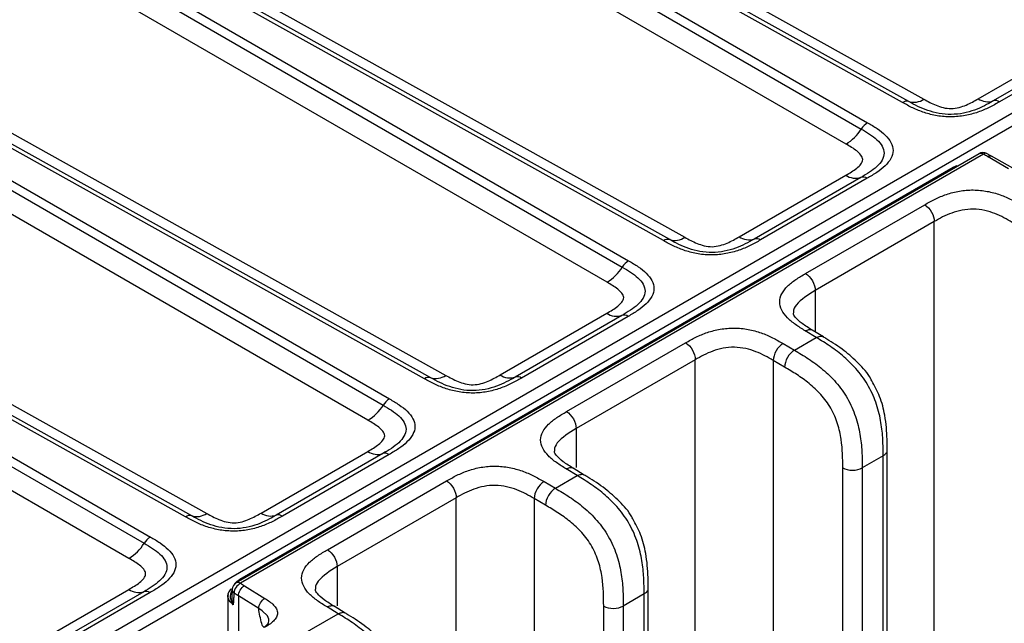
# Model space of a CAD drawing. Units: millimetres. Extents: x 17 to 410, y 7 to 290.
# Drawn here: x 359 to 376, y 97 to 107 of the extents above; entities that cross this region are included whole.
import ezdxf

# ---------------------------------------------------------------- set-up
doc = ezdxf.new("R2010")
doc.units = ezdxf.units.MM

msp = doc.modelspace()

# ---------------------------------------------------------------- linework, layer by layer
at = {"color": 7, "linetype": 'Continuous', "lineweight": 25}
for p, q in [((350.3703, 90.6826), (387.2847, 111.9928)), ((374.5229, 105.9524), (363.7709, 111.9446)), ((374.6361, 105.9705), (363.8842, 111.9627)), ((364.1579, 112.005), (374.908, 106.0139)), ((387.3917, 111.8086), (350.4773, 90.4983)), ((363.211, 111.574), (373.7769, 105.4745)), ((363.3255, 111.6875), (373.8914, 105.5879)), ((373.502, 105.2022), (362.9379, 111.3007)), ((370.2036, 103.459), (359.4517, 109.4512)), ((370.3169, 103.4771), (359.565, 109.4692)), ((359.8387, 109.5116), (370.5888, 103.5205)), ((358.8917, 109.0806), (369.4576, 102.981)), ((359.0063, 109.194), (369.5722, 103.0945)), ((369.1827, 102.7088), (358.6187, 108.8073)), ((375.8897, 106.0213), (377.817, 107.1339)), ((365.8844, 100.9656), (355.1324, 106.9577)), ((365.9977, 100.9836), (355.2457, 106.9758)), ((355.5195, 107.0181), (366.2695, 101.027)), ((378.0895, 107.0946), (376.1622, 105.982)), ((378.203, 107.0782), (376.2758, 105.9657)), ((354.5725, 106.5871), (365.1384, 100.4876)), ((354.687, 106.7006), (365.2529, 100.601)), ((364.8635, 100.2154), (354.2994, 106.3138)), ((375.9058, 105.0285), (362.4845, 97.2806)), ((375.9826, 105.02), (362.5613, 97.272)), ((376.1328, 104.9863), (376.0421, 105.0309)), ((376.0436, 105.0346), (376.047, 105.0332)), ((376.4397, 104.7584), (376.0596, 104.9778)), ((376.5129, 104.7669), (376.1328, 104.9863)), ((362.5511, 97.3456), (375.4381, 104.7851)), ((371.5705, 103.5279), (373.4977, 104.6404)), ((361.5651, 98.4721), (350.8132, 104.4643)), ((361.6784, 98.4902), (350.9265, 104.4823)), ((351.2002, 104.5247), (361.9503, 98.5336)), ((373.7702, 104.6011), (371.843, 103.4886)), ((373.8838, 104.5848), (371.9565, 103.4722)), ((350.2532, 104.0937), (360.8191, 97.9941)), ((350.3678, 104.2071), (360.9337, 98.1076)), ((372.7714, 102.8654), (374.9232, 104.1076)), ((360.5443, 97.7219), (349.9802, 103.8204)), ((375.0969, 103.8032), (372.945, 102.561)), ((375.0969, 55.2358), (375.0969, 103.8032)), ((372.945, 102.561), (372.945, 101.8098)), ((367.2512, 101.0344), (369.1785, 102.147)), ((369.451, 102.1077), (367.5237, 100.9951)), ((369.5645, 102.0913), (367.6373, 100.9788)), ((372.9649, 101.7094), (372.7637, 101.8317)), ((373.092, 101.7204), (372.8904, 101.843)), ((368.4521, 100.3719), (370.604, 101.6142)), ((372.364, 101.6009), (372.5687, 101.4807)), ((372.5687, 101.4807), (372.9649, 101.7094)), ((370.7776, 101.3098), (368.6258, 100.0676)), ((370.7776, 52.7424), (370.7776, 101.3098)), ((372.1857, 101.2957), (372.1857, 52.7548)), ((372.3904, 101.1754), (372.1857, 101.2957)), ((368.6258, 100.0676), (368.6258, 99.3608)), ((362.932, 98.541), (364.8592, 99.6535)), ((374.2449, 53.5901), (374.2449, 99.6755)), ((365.1317, 99.6143), (363.2045, 98.5017)), ((365.2453, 99.5979), (363.318, 98.4853)), ((374.1717, 99.5735), (373.7937, 99.3553)), ((374.1717, 53.488), (374.1717, 99.5735)), ((368.6457, 99.2159), (368.4444, 99.3382)), ((368.7727, 99.2269), (368.5712, 99.3495)), ((373.4417, 53.2689), (373.4417, 99.3544)), ((373.7937, 99.3553), (373.7937, 53.2698)), ((364.1329, 97.8785), (366.2847, 99.1207)), ((368.0447, 99.1075), (368.2495, 98.9872)), ((368.2495, 98.9872), (368.6457, 99.2159)), ((366.4584, 98.8163), (364.3066, 97.5741)), ((366.4584, 50.2489), (366.4584, 98.8163)), ((367.8664, 98.8022), (367.8664, 50.2613)), ((368.0712, 98.682), (367.8664, 98.8022)), ((364.3066, 97.5741), (364.3066, 96.8674)), ((358.6128, 96.0475), (360.54, 97.1601)), ((362.4104, 97.1599), (362.4033, 97.0375)), ((362.6318, 97.2261), (362.9989, 96.9991)), ((369.9256, 51.0966), (369.9256, 97.1821)), ((360.8125, 97.1208), (358.8853, 96.0082)), ((360.926, 97.1044), (358.9988, 95.9919)), ((362.3315, 97.0373), (362.3315, 96.1453)), ((362.8891, 96.8176), (362.522, 97.0446)), ((362.522, 97.0446), (362.522, 96.2553)), ((369.8524, 97.0801), (369.4744, 96.8619)), ((369.8524, 50.9946), (369.8524, 97.0801)), ((364.3264, 96.7225), (364.1252, 96.8448)), ((364.4535, 96.7335), (364.2519, 96.8561)), ((369.1224, 50.7755), (369.1224, 96.861)), ((369.4744, 96.8619), (369.4744, 50.7764)), ((363.6, 96.3031), (364.3264, 96.7225))]:
    msp.add_line(p, q, dxfattribs=at)
at = {"color": 7, "linetype": 'Continuous', "lineweight": 25, "flags": 128}
msp.add_lwpolyline([(363.0739, 96.6141), (363.075, 96.6225), (363.0492, 96.6832), (362.954, 96.7748), (362.8891, 96.8176), (362.8891, 96.8176), (362.8891, 96.8176)], dxfattribs=at)
at = {"color": 7, "linetype": 'Continuous', "lineweight": 25}
for centre, radius, start, end in [((374.5982, 105.8445), 0.1317, 73.24529, 124.89406), ((374.7272, 106.2731), 0.316, 253.24529, 304.89406), ((376.0666, 106.2832), 0.316, 235.97284, 287.6185), ((376.2021, 105.8565), 0.1317, 55.97284, 107.6185), ((374.0708, 105.2923), 0.3458, 121.24302, 148.20095), ((373.0715, 105.9118), 0.8299, 301.24302, 328.20095), ((375.9808, 104.8986), 0.15, 63.78852, 119.99731), ((375.9373, 104.962), 0.0736, 51.99173, 115.36449), ((376.0267, 104.9706), 0.0662, 75.21496, 131.79933), ((373.6746, 104.9024), 0.316, 235.97284, 287.6185), ((373.8101, 104.4756), 0.1317, 55.97284, 107.6185), ((370.2789, 103.351), 0.1317, 73.24529, 124.89406), ((370.408, 103.7797), 0.316, 253.24529, 304.89406), ((371.7473, 103.7898), 0.316, 235.97284, 287.6185), ((371.8828, 103.3631), 0.1317, 55.97284, 107.6185), ((369.7515, 102.7988), 0.3458, 121.24302, 148.20095), ((368.7523, 103.4183), 0.8299, 301.24302, 328.20095), ((369.3553, 102.4089), 0.316, 235.97284, 287.6185), ((369.4908, 101.9822), 0.1317, 55.97284, 107.6185), ((365.9597, 100.8576), 0.1317, 73.24529, 124.89406), ((366.0887, 101.2862), 0.316, 253.24529, 304.89406), ((367.4281, 101.2963), 0.316, 235.97284, 287.6185), ((367.5636, 100.8696), 0.1317, 55.97284, 107.6185), ((365.4323, 100.3054), 0.3458, 121.24302, 148.20095), ((364.4331, 100.9249), 0.8299, 301.24302, 328.20095), ((365.0361, 99.9155), 0.316, 235.97284, 287.6185), ((365.1716, 99.4888), 0.1317, 55.97284, 107.6185), ((361.6405, 98.3641), 0.1317, 73.24529, 124.89406), ((361.7695, 98.7928), 0.316, 253.24529, 304.89406), ((363.1088, 98.8029), 0.316, 235.97284, 287.6185), ((363.2444, 98.3762), 0.1317, 55.97284, 107.6185), ((361.113, 97.8119), 0.3458, 121.24302, 148.20095), ((360.1138, 98.4314), 0.8299, 301.24302, 328.20095), ((360.7168, 97.422), 0.316, 235.97284, 287.6185), ((362.5595, 97.1507), 0.15, 119.99731, 176.6087), ((362.4876, 97.1599), 0.0778, 180.26201, 235.55653), ((362.6587, 97.0795), 0.2157, 116.82349, 175.69599), ((362.516, 97.2141), 0.0736, 51.99173, 115.36449), ((360.8523, 96.9953), 0.1317, 55.97284, 107.6185)]:
    msp.add_arc(centre, radius, start, end, dxfattribs=at)
for points, knots in [([(376.2758, 105.9657), (376.2155, 105.9309), (376.1547, 105.8963), (376.0255, 105.8329), (375.9575, 105.8039), (375.8114, 105.7537), (375.7331, 105.7325), (375.5707, 105.7032), (375.485, 105.6948), (375.3164, 105.6936), (375.2312, 105.7007), (375.0682, 105.7277), (374.991, 105.7473), (374.843, 105.7956), (374.7743, 105.8238), (374.6445, 105.8852), (374.5835, 105.9187), (374.5229, 105.9524)], [0, 0, 0, 0, 0.125, 0.125, 0.25, 0.25, 0.375, 0.375, 0.5, 0.5, 0.625, 0.625, 0.75, 0.75, 0.875, 0.875, 1, 1, 1, 1]), ([(376.1622, 105.982), (376.0572, 105.9214), (375.9499, 105.8623), (375.7601, 105.7939), (375.6924, 105.7744), (375.5511, 105.7469), (375.4761, 105.7388), (375.3282, 105.7375), (375.253, 105.7443), (375.111, 105.7696), (375.0427, 105.788), (374.9156, 105.8315), (374.8563, 105.8566), (374.7431, 105.9112), (374.6894, 105.9408), (374.6361, 105.9705)], [0, 0, 0, 0, 0.25, 0.25, 0.375, 0.375, 0.5, 0.5, 0.625, 0.625, 0.75, 0.75, 0.875, 0.875, 1, 1, 1, 1]), ([(374.908, 106.0139), (374.9784, 105.9747), (375.0489, 105.9355), (375.1695, 105.887), (375.2126, 105.8724), (375.3034, 105.8505), (375.3526, 105.8431), (375.4516, 105.8442), (375.5004, 105.8526), (375.5913, 105.8765), (375.6331, 105.8917), (375.7512, 105.9415), (375.8205, 105.9814), (375.8897, 106.0213)], [0, 0, 0, 0, 0.25, 0.25, 0.375, 0.375, 0.5, 0.5, 0.625, 0.625, 0.75, 0.75, 1, 1, 1, 1]), ([(373.8914, 105.5879), (373.9511, 105.5534), (374.0105, 105.5186), (374.119, 105.4447), (374.1686, 105.4058), (374.2537, 105.3222), (374.2892, 105.2774), (374.3377, 105.1845), (374.3508, 105.1354), (374.35, 105.0389), (374.3361, 104.9902), (374.286, 104.8969), (374.2505, 104.8527), (374.1634, 104.768), (374.113, 104.7287), (374.0034, 104.6544), (373.9438, 104.6195), (373.8838, 104.5848)], [0, 0, 0, 0, 0.125, 0.125, 0.25, 0.25, 0.375, 0.375, 0.5, 0.5, 0.625, 0.625, 0.75, 0.75, 0.875, 0.875, 1, 1, 1, 1]), ([(373.7769, 105.4745), (373.881, 105.4144), (373.9824, 105.353), (374.0986, 105.2444), (374.1314, 105.2056), (374.1771, 105.1248), (374.1899, 105.0819), (374.1895, 104.9972), (374.1763, 104.9542), (374.1297, 104.8729), (374.0963, 104.8338), (374.0181, 104.7611), (373.9732, 104.7271), (373.8757, 104.6624), (373.823, 104.6316), (373.7702, 104.6011)], [0, 0, 0, 0, 0.25, 0.25, 0.375, 0.375, 0.5, 0.5, 0.625, 0.625, 0.75, 0.75, 0.875, 0.875, 1, 1, 1, 1]), ([(373.4977, 104.6404), (373.5675, 104.6807), (373.6372, 104.7211), (373.724, 104.7901), (373.7503, 104.8147), (373.7902, 104.8667), (373.8041, 104.8949), (373.8038, 104.9516), (373.7899, 104.9795), (373.7498, 105.0315), (373.7241, 105.0554), (373.6391, 105.123), (373.5706, 105.1626), (373.502, 105.2022)], [0, 0, 0, 0, 0.25, 0.25, 0.375, 0.375, 0.5, 0.5, 0.625, 0.625, 0.75, 0.75, 1, 1, 1, 1]), ([(375.4381, 104.7851), (375.4563, 104.7942), (375.487, 104.8096), (375.5181, 104.8152), (375.5272, 104.81), (375.5273, 104.81)], [0, 0, 0, 0, 0.5906468, 0.9959737, 1, 1, 1, 1]), ([(374.9232, 104.1076), (374.9836, 104.1425), (375.0444, 104.177), (375.1744, 104.2406), (375.2439, 104.2698), (375.3902, 104.319), (375.4672, 104.3392), (375.6316, 104.3672), (375.7154, 104.3743), (375.8861, 104.3731), (375.9715, 104.3645), (376.1345, 104.3344), (376.2135, 104.3127), (376.3604, 104.2613), (376.4293, 104.2314), (376.5608, 104.1657), (376.6222, 104.1302), (376.6832, 104.0944)], [0, 0, 0, 0, 0.125, 0.125, 0.25, 0.25, 0.375, 0.375, 0.5, 0.5, 0.625, 0.625, 0.75, 0.75, 0.875, 0.875, 1, 1, 1, 1]), ([(374.9232, 104.1076), (374.969, 104.0803), (375.0141, 104.0318), (375.0783, 103.9194), (375.0969, 103.8561), (375.0969, 103.8032)], [0, 0, 0, 0, 0.5, 0.5, 1, 1, 1, 1]), ([(376.5049, 103.7891), (376.4072, 103.8465), (376.308, 103.903), (376.1354, 103.9692), (376.0731, 103.9888), (375.9418, 104.0172), (375.8728, 104.0259), (375.7337, 104.0281), (375.6651, 104.0216), (375.5332, 103.9969), (375.4717, 103.9793), (375.3547, 103.9371), (375.2994, 103.9124), (375.1952, 103.8598), (375.146, 103.8316), (375.0969, 103.8032)], [0, 0, 0, 0, 0.25, 0.25, 0.375, 0.375, 0.5, 0.5, 0.625, 0.625, 0.75, 0.75, 0.875, 0.875, 1, 1, 1, 1]), ([(371.9565, 103.4722), (371.8963, 103.4374), (371.8354, 103.4028), (371.7063, 103.3394), (371.6383, 103.3104), (371.4922, 103.2602), (371.4138, 103.2391), (371.2515, 103.2097), (371.1657, 103.2014), (370.9972, 103.2002), (370.912, 103.2072), (370.749, 103.2343), (370.6717, 103.2538), (370.5237, 103.3022), (370.4551, 103.3304), (370.3252, 103.3918), (370.2642, 103.4252), (370.2036, 103.459)], [0, 0, 0, 0, 0.125, 0.125, 0.25, 0.25, 0.375, 0.375, 0.5, 0.5, 0.625, 0.625, 0.75, 0.75, 0.875, 0.875, 1, 1, 1, 1]), ([(371.843, 103.4886), (371.7379, 103.4279), (371.6306, 103.3688), (371.4408, 103.3004), (371.3731, 103.281), (371.2319, 103.2534), (371.1569, 103.2454), (371.0089, 103.2441), (370.9338, 103.2509), (370.7918, 103.2761), (370.7235, 103.2946), (370.5963, 103.338), (370.537, 103.3632), (370.4238, 103.4178), (370.3702, 103.4474), (370.3169, 103.4771)], [0, 0, 0, 0, 0.25, 0.25, 0.375, 0.375, 0.5, 0.5, 0.625, 0.625, 0.75, 0.75, 0.875, 0.875, 1, 1, 1, 1]), ([(370.5888, 103.5205), (370.6592, 103.4812), (370.7297, 103.4421), (370.8503, 103.3936), (370.8933, 103.379), (370.9841, 103.3571), (371.0333, 103.3496), (371.1324, 103.3508), (371.1812, 103.3592), (371.2721, 103.3831), (371.3139, 103.3982), (371.4319, 103.448), (371.5013, 103.4879), (371.5705, 103.5279)], [0, 0, 0, 0, 0.25, 0.25, 0.375, 0.375, 0.5, 0.5, 0.625, 0.625, 0.75, 0.75, 1, 1, 1, 1]), ([(369.5722, 103.0945), (369.6319, 103.06), (369.6913, 103.0252), (369.7998, 102.9513), (369.8493, 102.9124), (369.9345, 102.8288), (369.97, 102.7839), (370.0185, 102.691), (370.0316, 102.6419), (370.0307, 102.5455), (370.0169, 102.4967), (369.9668, 102.4034), (369.9312, 102.3592), (369.8441, 102.2745), (369.7937, 102.2352), (369.6842, 102.1609), (369.6246, 102.126), (369.5645, 102.0913)], [0, 0, 0, 0, 0.125, 0.125, 0.25, 0.25, 0.375, 0.375, 0.5, 0.5, 0.625, 0.625, 0.75, 0.75, 0.875, 0.875, 1, 1, 1, 1]), ([(369.4576, 102.981), (369.5618, 102.9209), (369.6632, 102.8595), (369.7794, 102.7509), (369.8122, 102.7122), (369.8578, 102.6313), (369.8706, 102.5884), (369.8702, 102.5038), (369.857, 102.4607), (369.8105, 102.3795), (369.7771, 102.3404), (369.6989, 102.2676), (369.6539, 102.2337), (369.5565, 102.1689), (369.5038, 102.1382), (369.451, 102.1077)], [0, 0, 0, 0, 0.25, 0.25, 0.375, 0.375, 0.5, 0.5, 0.625, 0.625, 0.75, 0.75, 0.875, 0.875, 1, 1, 1, 1]), ([(372.7637, 101.8317), (372.7038, 101.8681), (372.6444, 101.9047), (372.5352, 101.9827), (372.4848, 102.0243), (372.3998, 102.1115), (372.3649, 102.1572), (372.3158, 102.2546), (372.3029, 102.3039), (372.3035, 102.4042), (372.3174, 102.4542), (372.3673, 102.5491), (372.4036, 102.595), (372.4898, 102.68), (372.5401, 102.7197), (372.6509, 102.7953), (372.7109, 102.8305), (372.7714, 102.8654)], [0, 0, 0, 0, 0.125, 0.125, 0.25, 0.25, 0.375, 0.375, 0.5, 0.5, 0.625, 0.625, 0.75, 0.75, 0.875, 0.875, 1, 1, 1, 1]), ([(372.7714, 102.8654), (372.8171, 102.838), (372.8623, 102.7896), (372.9264, 102.6771), (372.945, 102.6138), (372.945, 102.561)], [0, 0, 0, 0, 0.5, 0.5, 1, 1, 1, 1]), ([(369.1785, 102.147), (369.2483, 102.1873), (369.3179, 102.2276), (369.4048, 102.2967), (369.4311, 102.3213), (369.4709, 102.3733), (369.4848, 102.4014), (369.4846, 102.4581), (369.4707, 102.486), (369.4306, 102.5381), (369.4048, 102.562), (369.3198, 102.6295), (369.2514, 102.6692), (369.1827, 102.7088)], [0, 0, 0, 0, 0.25, 0.25, 0.375, 0.375, 0.5, 0.5, 0.625, 0.625, 0.75, 0.75, 1, 1, 1, 1]), ([(372.945, 102.561), (372.8164, 102.4808), (372.6375, 102.3693), (372.5421, 102.2096), (372.5538, 102.1595), (372.5553, 102.1529)], [0, 0, 0, 0, 0.689533, 0.9588566, 1, 1, 1, 1]), ([(372.8904, 101.843), (372.8298, 101.8815), (372.7022, 101.9578), (372.5767, 102.0775), (372.5481, 102.1362), (372.552, 102.149), (372.5529, 102.1522)], [0, 0, 0, 0, 0.312412, 0.6174446, 0.904469, 1, 1, 1, 1]), ([(370.604, 101.6142), (370.6644, 101.649), (370.7252, 101.6836), (370.8552, 101.7471), (370.9246, 101.7764), (371.071, 101.8256), (371.1479, 101.8457), (371.3124, 101.8738), (371.3961, 101.8809), (371.5668, 101.8797), (371.6523, 101.8711), (371.8152, 101.841), (371.8943, 101.8193), (372.0411, 101.7679), (372.11, 101.738), (372.2415, 101.6723), (372.303, 101.6368), (372.364, 101.6009)], [0, 0, 0, 0, 0.125, 0.125, 0.25, 0.25, 0.375, 0.375, 0.5, 0.5, 0.625, 0.625, 0.75, 0.75, 0.875, 0.875, 1, 1, 1, 1]), ([(372.7637, 101.8317), (372.7865, 101.8412), (372.8321, 101.8602), (372.8768, 101.8582), (372.8897, 101.843), (372.8901, 101.8425)], [0, 0, 0, 0, 0.4920155, 0.984031, 1, 1, 1, 1]), ([(370.604, 101.6142), (370.6497, 101.5868), (370.6949, 101.5383), (370.759, 101.4259), (370.7776, 101.3626), (370.7776, 101.3098)], [0, 0, 0, 0, 0.5, 0.5, 1, 1, 1, 1]), ([(372.364, 101.6009), (372.3181, 101.574), (372.2722, 101.5254), (372.2062, 101.4124), (372.1865, 101.3486), (372.1857, 101.2957)], [0, 0, 0, 0, 0.5, 0.5, 1, 1, 1, 1]), ([(372.9649, 101.7094), (372.9877, 101.7189), (373.0333, 101.738), (373.0782, 101.7358), (373.0911, 101.7205), (373.092, 101.7204)], [0, 0, 0, 0, 0.4902279, 0.9804558, 1, 1, 1, 1]), ([(374.1717, 99.5735), (374.1717, 99.6709), (374.1714, 99.7684), (374.1608, 99.9677), (374.1508, 100.0694), (374.1243, 100.2269), (374.1135, 100.2803), (374.0871, 100.3891), (374.0714, 100.4447), (374.035, 100.5546), (374.0143, 100.6093), (373.9668, 100.7182), (373.9397, 100.773), (373.8512, 100.9306), (373.7828, 101.0272), (373.6308, 101.2065), (373.5513, 101.285), (373.3874, 101.4273), (373.303, 101.4909), (373.1343, 101.6061), (373.0496, 101.6579), (372.9649, 101.7094)], [0, 0, 0, 0, 0.125, 0.125, 0.25, 0.25, 0.3125, 0.3125, 0.375, 0.375, 0.4375, 0.4375, 0.5, 0.5, 0.625, 0.625, 0.75, 0.75, 0.875, 0.875, 1, 1, 1, 1]), ([(373.9672, 100.9293), (373.9615, 100.941), (373.9031, 101.0607), (373.7253, 101.2516), (373.4562, 101.4928), (373.2364, 101.6327), (373.1123, 101.708), (373.092, 101.7204)], [0, 0, 0, 0, 0.0298983, 0.3063848, 0.5926438, 0.9331449, 1, 1, 1, 1]), ([(372.1857, 101.2957), (372.088, 101.353), (371.9887, 101.4095), (371.8161, 101.4758), (371.7539, 101.4953), (371.6226, 101.5237), (371.5536, 101.5325), (371.4145, 101.5347), (371.3459, 101.5282), (371.214, 101.5034), (371.1525, 101.4858), (371.0354, 101.4436), (370.9802, 101.419), (370.876, 101.3664), (370.8267, 101.3381), (370.7776, 101.3098)], [0, 0, 0, 0, 0.25, 0.25, 0.375, 0.375, 0.5, 0.5, 0.625, 0.625, 0.75, 0.75, 0.875, 0.875, 1, 1, 1, 1]), ([(372.5687, 101.4807), (372.5229, 101.4537), (372.477, 101.4051), (372.4109, 101.2921), (372.3912, 101.2284), (372.3904, 101.1754)], [0, 0, 0, 0, 0.5, 0.5, 1, 1, 1, 1]), ([(372.5687, 101.4807), (372.6545, 101.4303), (372.7402, 101.3796), (372.9107, 101.2667), (372.9962, 101.2042), (373.1621, 101.064), (373.2426, 100.9867), (373.3964, 100.8097), (373.4658, 100.7141), (373.5556, 100.5581), (373.5832, 100.5037), (373.6316, 100.3955), (373.6528, 100.3412), (373.7085, 100.1774), (373.7351, 100.0675), (373.7719, 99.8565), (373.7823, 99.7538), (373.7934, 99.552), (373.7937, 99.4535), (373.7937, 99.3553)], [0, 0, 0, 0, 0.125, 0.125, 0.25, 0.25, 0.375, 0.375, 0.5, 0.5, 0.5625, 0.5625, 0.625, 0.625, 0.75, 0.75, 0.875, 0.875, 1, 1, 1, 1]), ([(373.4417, 99.3544), (373.4417, 99.5227), (373.4402, 99.6916), (373.4058, 99.9165), (373.3974, 99.9621), (373.3765, 100.0551), (373.3638, 100.1029), (373.3339, 100.1979), (373.3166, 100.2453), (373.2764, 100.3394), (373.253, 100.3868), (373.1752, 100.5228), (373.1132, 100.6055), (372.9782, 100.7552), (372.9075, 100.8203), (372.7622, 100.9387), (372.6879, 100.9914), (372.5395, 101.0877), (372.4649, 101.1317), (372.3904, 101.1754)], [0, 0, 0, 0, 0.25, 0.25, 0.3125, 0.3125, 0.375, 0.375, 0.4375, 0.4375, 0.5, 0.5, 0.625, 0.625, 0.75, 0.75, 0.875, 0.875, 1, 1, 1, 1]), ([(367.6373, 100.9788), (367.577, 100.944), (367.5162, 100.9094), (367.387, 100.846), (367.319, 100.817), (367.1729, 100.7668), (367.0946, 100.7457), (366.9323, 100.7163), (366.8465, 100.7079), (366.6779, 100.7067), (366.5927, 100.7138), (366.4297, 100.7408), (366.3525, 100.7604), (366.2045, 100.8087), (366.1358, 100.8369), (366.006, 100.8983), (365.945, 100.9318), (365.8844, 100.9656)], [0, 0, 0, 0, 0.125, 0.125, 0.25, 0.25, 0.375, 0.375, 0.5, 0.5, 0.625, 0.625, 0.75, 0.75, 0.875, 0.875, 1, 1, 1, 1]), ([(367.5237, 100.9951), (367.4187, 100.9345), (367.3114, 100.8754), (367.1216, 100.807), (367.0539, 100.7875), (366.9126, 100.76), (366.8376, 100.7519), (366.6897, 100.7506), (366.6145, 100.7575), (366.4725, 100.7827), (366.4042, 100.8011), (366.2771, 100.8446), (366.2178, 100.8697), (366.1046, 100.9243), (366.0509, 100.9539), (365.9977, 100.9836)], [0, 0, 0, 0, 0.25, 0.25, 0.375, 0.375, 0.5, 0.5, 0.625, 0.625, 0.75, 0.75, 0.875, 0.875, 1, 1, 1, 1]), ([(366.2695, 101.027), (366.3399, 100.9878), (366.4104, 100.9486), (366.531, 100.9002), (366.5741, 100.8855), (366.6649, 100.8636), (366.7141, 100.8562), (366.8131, 100.8573), (366.8619, 100.8658), (366.9528, 100.8896), (366.9946, 100.9048), (367.1127, 100.9546), (367.182, 100.9945), (367.2512, 101.0344)], [0, 0, 0, 0, 0.25, 0.25, 0.375, 0.375, 0.5, 0.5, 0.625, 0.625, 0.75, 0.75, 1, 1, 1, 1]), ([(374.2436, 99.6776), (374.244, 99.742), (374.2451, 99.9406), (374.2183, 100.2643), (374.1296, 100.6338), (374.0184, 100.8361), (373.9672, 100.9293)], [0, 0, 0, 0, 0.1672054, 0.5155134, 0.7769592, 1, 1, 1, 1]), ([(365.2529, 100.601), (365.3126, 100.5665), (365.372, 100.5317), (365.4805, 100.4578), (365.5301, 100.4189), (365.6152, 100.3353), (365.6507, 100.2905), (365.6992, 100.1976), (365.7123, 100.1485), (365.7115, 100.052), (365.6976, 100.0033), (365.6475, 99.91), (365.612, 99.8658), (365.5249, 99.7811), (365.4745, 99.7418), (365.3649, 99.6675), (365.3053, 99.6326), (365.2453, 99.5979)], [0, 0, 0, 0, 0.125, 0.125, 0.25, 0.25, 0.375, 0.375, 0.5, 0.5, 0.625, 0.625, 0.75, 0.75, 0.875, 0.875, 1, 1, 1, 1]), ([(365.1384, 100.4876), (365.2425, 100.4275), (365.3439, 100.3661), (365.4601, 100.2575), (365.4929, 100.2187), (365.5386, 100.1379), (365.5514, 100.095), (365.551, 100.0103), (365.5378, 99.9673), (365.4912, 99.886), (365.4578, 99.8469), (365.3796, 99.7742), (365.3347, 99.7402), (365.2372, 99.6755), (365.1845, 99.6447), (365.1317, 99.6143)], [0, 0, 0, 0, 0.25, 0.25, 0.375, 0.375, 0.5, 0.5, 0.625, 0.625, 0.75, 0.75, 0.875, 0.875, 1, 1, 1, 1]), ([(368.4444, 99.3382), (368.3846, 99.3746), (368.3252, 99.4112), (368.216, 99.4893), (368.1655, 99.5308), (368.0806, 99.618), (368.0456, 99.6638), (367.9965, 99.7611), (367.9837, 99.8105), (367.9843, 99.9107), (367.9982, 99.9607), (368.0481, 100.0557), (368.0843, 100.1016), (368.1706, 100.1865), (368.2209, 100.2263), (368.3316, 100.3018), (368.3916, 100.337), (368.4521, 100.3719)], [0, 0, 0, 0, 0.125, 0.125, 0.25, 0.25, 0.375, 0.375, 0.5, 0.5, 0.625, 0.625, 0.75, 0.75, 0.875, 0.875, 1, 1, 1, 1]), ([(368.4521, 100.3719), (368.4979, 100.3446), (368.543, 100.2961), (368.6072, 100.1837), (368.6258, 100.1204), (368.6258, 100.0676)], [0, 0, 0, 0, 0.5, 0.5, 1, 1, 1, 1]), ([(364.8592, 99.6535), (364.929, 99.6938), (364.9987, 99.7342), (365.0855, 99.8032), (365.1118, 99.8278), (365.1517, 99.8798), (365.1656, 99.908), (365.1653, 99.9647), (365.1514, 99.9926), (365.1113, 100.0446), (365.0856, 100.0685), (365.0006, 100.1361), (364.9321, 100.1757), (364.8635, 100.2154)], [0, 0, 0, 0, 0.25, 0.25, 0.375, 0.375, 0.5, 0.5, 0.625, 0.625, 0.75, 0.75, 1, 1, 1, 1]), ([(368.6258, 100.0676), (368.4972, 99.9874), (368.3183, 99.8758), (368.2229, 99.7161), (368.2346, 99.6661), (368.2361, 99.6595)], [0, 0, 0, 0, 0.689533, 0.9588566, 1, 1, 1, 1]), ([(368.5712, 99.3495), (368.5105, 99.388), (368.3829, 99.4643), (368.2575, 99.584), (368.2288, 99.6427), (368.2327, 99.6556), (368.2337, 99.6588)], [0, 0, 0, 0, 0.312412, 0.6174446, 0.904469, 1, 1, 1, 1]), ([(374.1717, 99.5735), (374.1912, 99.5882), (374.2304, 99.6177), (374.251, 99.6575), (374.2443, 99.6767), (374.2436, 99.6776)], [0, 0, 0, 0, 0.4879175, 0.975835, 1, 1, 1, 1]), ([(366.2847, 99.1207), (366.3451, 99.1556), (366.4059, 99.1902), (366.536, 99.2537), (366.6054, 99.283), (366.7517, 99.3322), (366.8287, 99.3523), (366.9932, 99.3803), (367.0769, 99.3874), (367.2476, 99.3862), (367.333, 99.3776), (367.496, 99.3475), (367.575, 99.3258), (367.7219, 99.2744), (367.7908, 99.2446), (367.9223, 99.1789), (367.9837, 99.1433), (368.0447, 99.1075)], [0, 0, 0, 0, 0.125, 0.125, 0.25, 0.25, 0.375, 0.375, 0.5, 0.5, 0.625, 0.625, 0.75, 0.75, 0.875, 0.875, 1, 1, 1, 1]), ([(368.4444, 99.3382), (368.4672, 99.3477), (368.5128, 99.3668), (368.5576, 99.3647), (368.5704, 99.3495), (368.5708, 99.3491)], [0, 0, 0, 0, 0.4920155, 0.984031, 1, 1, 1, 1]), ([(373.4417, 99.3544), (373.4881, 99.3281), (373.5529, 99.3129), (373.6831, 99.3132), (373.7477, 99.3287), (373.7937, 99.3553)], [0, 0, 0, 0, 0.5, 0.5, 1, 1, 1, 1]), ([(366.2847, 99.1207), (366.3305, 99.0934), (366.3756, 99.0449), (366.4398, 98.9325), (366.4584, 98.8692), (366.4584, 98.8163)], [0, 0, 0, 0, 0.5, 0.5, 1, 1, 1, 1]), ([(368.0447, 99.1075), (367.9989, 99.0805), (367.9529, 99.0319), (367.8869, 98.9189), (367.8672, 98.8552), (367.8664, 98.8022)], [0, 0, 0, 0, 0.5, 0.5, 1, 1, 1, 1]), ([(368.6457, 99.2159), (368.6685, 99.2255), (368.7141, 99.2445), (368.7589, 99.2424), (368.7718, 99.227), (368.7727, 99.2269)], [0, 0, 0, 0, 0.4902279, 0.9804558, 1, 1, 1, 1]), ([(369.8524, 97.0801), (369.8524, 97.1774), (369.8521, 97.2749), (369.8416, 97.4742), (369.8316, 97.5759), (369.805, 97.7335), (369.7943, 97.7868), (369.7678, 97.8957), (369.7521, 97.9512), (369.7158, 98.0611), (369.695, 98.1158), (369.6475, 98.2247), (369.6204, 98.2796), (369.5319, 98.4372), (369.4635, 98.5338), (369.3116, 98.7131), (369.232, 98.7915), (369.0682, 98.9339), (368.9837, 98.9975), (368.8151, 99.1126), (368.7303, 99.1645), (368.6457, 99.2159)], [0, 0, 0, 0, 0.125, 0.125, 0.25, 0.25, 0.3125, 0.3125, 0.375, 0.375, 0.4375, 0.4375, 0.5, 0.5, 0.625, 0.625, 0.75, 0.75, 0.875, 0.875, 1, 1, 1, 1]), ([(369.648, 98.4358), (369.6423, 98.4475), (369.5839, 98.5673), (369.4061, 98.7582), (369.137, 98.9993), (368.9172, 99.1393), (368.7931, 99.2146), (368.7727, 99.2269)], [0, 0, 0, 0, 0.0298983, 0.3063848, 0.5926438, 0.9331449, 1, 1, 1, 1]), ([(367.8664, 98.8022), (367.7687, 98.8596), (367.6695, 98.9161), (367.4969, 98.9823), (367.4346, 99.0019), (367.3033, 99.0303), (367.2343, 99.039), (367.0952, 99.0412), (367.0266, 99.0347), (366.8947, 99.01), (366.8332, 98.9924), (366.7162, 98.9502), (366.6609, 98.9255), (366.5567, 98.8729), (366.5075, 98.8447), (366.4584, 98.8163)], [0, 0, 0, 0, 0.25, 0.25, 0.375, 0.375, 0.5, 0.5, 0.625, 0.625, 0.75, 0.75, 0.875, 0.875, 1, 1, 1, 1]), ([(368.2495, 98.9872), (368.2036, 98.9603), (368.1577, 98.9117), (368.0917, 98.7987), (368.072, 98.7349), (368.0712, 98.682)], [0, 0, 0, 0, 0.5, 0.5, 1, 1, 1, 1]), ([(368.2495, 98.9872), (368.3352, 98.9369), (368.4209, 98.8862), (368.5915, 98.7732), (368.677, 98.7107), (368.8428, 98.5706), (368.9234, 98.4932), (369.0771, 98.3163), (369.1465, 98.2207), (369.2364, 98.0646), (369.264, 98.0103), (369.3124, 97.9021), (369.3335, 97.8477), (369.3892, 97.684), (369.4159, 97.5741), (369.4526, 97.3631), (369.4631, 97.2604), (369.4741, 97.0585), (369.4744, 96.96), (369.4744, 96.8619)], [0, 0, 0, 0, 0.125, 0.125, 0.25, 0.25, 0.375, 0.375, 0.5, 0.5, 0.5625, 0.5625, 0.625, 0.625, 0.75, 0.75, 0.875, 0.875, 1, 1, 1, 1]), ([(369.1224, 96.861), (369.1224, 97.0292), (369.1209, 97.1981), (369.0866, 97.423), (369.0782, 97.4687), (369.0572, 97.5617), (369.0446, 97.6095), (369.0146, 97.7045), (368.9974, 97.7518), (368.9571, 97.8459), (368.9337, 97.8934), (368.856, 98.0294), (368.794, 98.1121), (368.6589, 98.2618), (368.5882, 98.3269), (368.443, 98.4452), (368.3687, 98.4979), (368.2202, 98.5943), (368.1457, 98.6382), (368.0712, 98.682)], [0, 0, 0, 0, 0.25, 0.25, 0.3125, 0.3125, 0.375, 0.375, 0.4375, 0.4375, 0.5, 0.5, 0.625, 0.625, 0.75, 0.75, 0.875, 0.875, 1, 1, 1, 1]), ([(363.318, 98.4853), (363.2578, 98.4505), (363.1969, 98.416), (363.0678, 98.3525), (362.9998, 98.3235), (362.8537, 98.2733), (362.7753, 98.2522), (362.613, 98.2228), (362.5272, 98.2145), (362.3587, 98.2133), (362.2735, 98.2203), (362.1105, 98.2474), (362.0332, 98.2669), (361.8852, 98.3153), (361.8166, 98.3435), (361.6867, 98.4049), (361.6257, 98.4383), (361.5651, 98.4721)], [0, 0, 0, 0, 0.125, 0.125, 0.25, 0.25, 0.375, 0.375, 0.5, 0.5, 0.625, 0.625, 0.75, 0.75, 0.875, 0.875, 1, 1, 1, 1]), ([(363.2045, 98.5017), (363.0994, 98.441), (362.9922, 98.3819), (362.8024, 98.3135), (362.7346, 98.2941), (362.5934, 98.2665), (362.5184, 98.2585), (362.3704, 98.2572), (362.2953, 98.264), (362.1533, 98.2892), (362.085, 98.3077), (361.9579, 98.3511), (361.8985, 98.3763), (361.7854, 98.4309), (361.7317, 98.4605), (361.6784, 98.4902)], [0, 0, 0, 0, 0.25, 0.25, 0.375, 0.375, 0.5, 0.5, 0.625, 0.625, 0.75, 0.75, 0.875, 0.875, 1, 1, 1, 1]), ([(361.9503, 98.5336), (362.0207, 98.4944), (362.0912, 98.4552), (362.2118, 98.4067), (362.2548, 98.3921), (362.3456, 98.3702), (362.3949, 98.3627), (362.4939, 98.3639), (362.5427, 98.3723), (362.6336, 98.3962), (362.6754, 98.4113), (362.7934, 98.4611), (362.8628, 98.501), (362.932, 98.541)], [0, 0, 0, 0, 0.25, 0.25, 0.375, 0.375, 0.5, 0.5, 0.625, 0.625, 0.75, 0.75, 1, 1, 1, 1]), ([(369.9244, 97.1842), (369.9247, 97.2486), (369.9258, 97.4471), (369.8991, 97.7709), (369.8103, 98.1403), (369.6992, 98.3427), (369.648, 98.4358)], [0, 0, 0, 0, 0.1672054, 0.5155134, 0.7769592, 1, 1, 1, 1]), ([(360.9337, 98.1076), (360.9934, 98.0731), (361.0528, 98.0383), (361.1613, 97.9644), (361.2108, 97.9255), (361.296, 97.8419), (361.3315, 97.797), (361.38, 97.7041), (361.3931, 97.6551), (361.3922, 97.5586), (361.3784, 97.5098), (361.3283, 97.4166), (361.2927, 97.3723), (361.2056, 97.2876), (361.1552, 97.2484), (361.0457, 97.174), (360.9861, 97.1391), (360.926, 97.1044)], [0, 0, 0, 0, 0.125, 0.125, 0.25, 0.25, 0.375, 0.375, 0.5, 0.5, 0.625, 0.625, 0.75, 0.75, 0.875, 0.875, 1, 1, 1, 1]), ([(360.8191, 97.9941), (360.9233, 97.934), (361.0247, 97.8726), (361.1409, 97.764), (361.1737, 97.7253), (361.2193, 97.6444), (361.2321, 97.6015), (361.2318, 97.5169), (361.2185, 97.4738), (361.172, 97.3926), (361.1386, 97.3535), (361.0604, 97.2807), (361.0154, 97.2468), (360.918, 97.182), (360.8653, 97.1513), (360.8125, 97.1208)], [0, 0, 0, 0, 0.25, 0.25, 0.375, 0.375, 0.5, 0.5, 0.625, 0.625, 0.75, 0.75, 0.875, 0.875, 1, 1, 1, 1]), ([(364.1252, 96.8448), (364.0653, 96.8812), (364.006, 96.9178), (363.8968, 96.9958), (363.8463, 97.0374), (363.7613, 97.1246), (363.7264, 97.1703), (363.6773, 97.2677), (363.6644, 97.317), (363.6651, 97.4173), (363.6789, 97.4673), (363.7288, 97.5623), (363.7651, 97.6081), (363.8513, 97.6931), (363.9016, 97.7328), (364.0124, 97.8084), (364.0724, 97.8436), (364.1329, 97.8785)], [0, 0, 0, 0, 0.125, 0.125, 0.25, 0.25, 0.375, 0.375, 0.5, 0.5, 0.625, 0.625, 0.75, 0.75, 0.875, 0.875, 1, 1, 1, 1]), ([(364.1329, 97.8785), (364.1786, 97.8511), (364.2238, 97.8027), (364.2879, 97.6902), (364.3066, 97.627), (364.3066, 97.5741)], [0, 0, 0, 0, 0.5, 0.5, 1, 1, 1, 1]), ([(360.54, 97.1601), (360.6098, 97.2004), (360.6795, 97.2407), (360.7663, 97.3098), (360.7926, 97.3344), (360.8324, 97.3864), (360.8463, 97.4145), (360.8461, 97.4712), (360.8322, 97.4991), (360.7921, 97.5512), (360.7663, 97.5751), (360.6813, 97.6426), (360.6129, 97.6823), (360.5443, 97.7219)], [0, 0, 0, 0, 0.25, 0.25, 0.375, 0.375, 0.5, 0.5, 0.625, 0.625, 0.75, 0.75, 1, 1, 1, 1]), ([(364.3066, 97.5741), (364.1779, 97.4939), (363.9991, 97.3824), (363.9036, 97.2227), (363.9153, 97.1726), (363.9169, 97.166)], [0, 0, 0, 0, 0.689533, 0.9588566, 1, 1, 1, 1]), ([(362.4845, 97.2806), (362.4574, 97.2601), (362.4686, 97.2803), (362.5023, 97.3143), (362.5335, 97.3343), (362.5511, 97.3456)], [0, 0, 0, 0, 0.0796094, 0.4793582, 1, 1, 1, 1]), ([(362.4104, 97.1599), (362.3964, 97.18), (362.3579, 97.1411), (362.3284, 97.0772), (362.3337, 97.0428), (362.3346, 97.0364)], [0, 0, 0, 0, 0.46804889, 0.90149771, 1, 1, 1, 1]), ([(362.4098, 97.1595), (362.3802, 97.0946), (362.3708, 97.0526), (362.3819, 96.9678), (362.4012, 96.9246), (362.4281, 96.8859)], [0, 0, 0, 0, 0.5, 0.5, 1, 1, 1, 1]), ([(362.522, 97.0446), (362.5225, 97.0763), (362.5346, 97.1144), (362.5753, 97.1816), (362.6035, 97.2104), (362.6318, 97.2261)], [0, 0, 0, 0, 0.5, 0.5, 1, 1, 1, 1]), ([(364.2519, 96.8561), (364.1913, 96.8946), (364.0637, 96.9709), (363.9382, 97.0906), (363.9096, 97.1493), (363.9135, 97.1621), (363.9145, 97.1654)], [0, 0, 0, 0, 0.312412, 0.6174446, 0.904469, 1, 1, 1, 1]), ([(369.8524, 97.0801), (369.872, 97.0948), (369.9112, 97.1242), (369.9317, 97.1641), (369.925, 97.1833), (369.9244, 97.1842)], [0, 0, 0, 0, 0.48791752, 0.97583505, 1, 1, 1, 1]), ([(362.4281, 96.8859), (362.4086, 96.9035), (362.3661, 96.9418), (362.3318, 97.0049), (362.326, 97.0545), (362.3398, 97.0761), (362.3315, 97.0373)], [0, 0, 0, 0, 0.3010999, 0.6542554, 0.9569162, 1, 1, 1, 1]), ([(362.4033, 97.0375), (362.4035, 97.0241), (362.4007, 96.9846), (362.4122, 96.9339), (362.4238, 96.8976), (362.4279, 96.8866), (362.4281, 96.8859)], [0, 0, 0, 0, 0.2603608, 0.7722395, 0.9836152, 1, 1, 1, 1]), ([(362.4436, 97.0957), (362.4421, 97.0764), (362.4407, 97.057), (362.4393, 97.0377), (362.4375, 97.013), (362.4357, 96.9884), (362.4339, 96.9637), (362.432, 96.9377), (362.43, 96.9118), (362.4281, 96.8859)], [0, 0, 0, 0, 0.00015000003, 0.00015000003, 0.00015000003, 0.00034173839, 0.00034173839, 0.00034173839, 0.00054368327, 0.00054368327, 0.00054368327, 0.00054368327]), ([(362.8891, 96.8176), (362.8896, 96.8494), (362.9017, 96.8875), (362.9423, 96.9547), (362.9706, 96.9834), (362.9989, 96.9991)], [0, 0, 0, 0, 0.5, 0.5, 1, 1, 1, 1]), ([(362.9989, 96.9991), (363.0588, 96.9621), (363.1163, 96.9239), (363.1803, 96.8566), (363.1977, 96.8331), (363.2217, 96.7842), (363.2281, 96.7585), (363.2276, 96.7081), (363.2207, 96.6826), (363.1957, 96.6343), (363.1777, 96.611), (363.1122, 96.5458), (363.0535, 96.5092), (362.9922, 96.4739)], [0, 0, 0, 0, 0.25, 0.25, 0.375, 0.375, 0.5, 0.5, 0.625, 0.625, 0.75, 0.75, 1, 1, 1, 1]), ([(362.984, 96.4769), (362.9594, 96.4919), (362.922, 96.6112), (362.9035, 96.727), (362.8891, 96.8176)], [0, 0, 0, 0, 0.2173815, 1, 1, 1, 1]), ([(364.1252, 96.8448), (364.148, 96.8543), (364.1936, 96.8733), (364.2383, 96.8713), (364.2512, 96.8561), (364.2516, 96.8556)], [0, 0, 0, 0, 0.4920155, 0.984031, 1, 1, 1, 1]), ([(369.1224, 96.861), (369.1689, 96.8346), (369.2337, 96.8194), (369.3638, 96.8197), (369.4284, 96.8353), (369.4744, 96.8619)], [0, 0, 0, 0, 0.5, 0.5, 1, 1, 1, 1]), ([(362.984, 96.4769), (362.9909, 96.4813), (363.0297, 96.5062), (363.0709, 96.5518), (363.0731, 96.5974), (363.0739, 96.6141)], [0, 0, 0, 0, 0.1216103, 0.6789808, 1, 1, 1, 1]), ([(364.3264, 96.7225), (364.3492, 96.732), (364.3948, 96.7511), (364.4397, 96.7489), (364.4526, 96.7336), (364.4531, 96.733)], [0, 0, 0, 0, 0.4902279, 0.9804558, 1, 1, 1, 1]), ([(365.5332, 94.5866), (365.5332, 94.684), (365.5329, 94.7815), (365.5223, 94.9808), (365.5123, 95.0825), (365.4858, 95.24), (365.475, 95.2934), (365.4486, 95.4022), (365.4329, 95.4578), (365.3965, 95.5677), (365.3758, 95.6224), (365.3283, 95.7313), (365.3012, 95.7861), (365.2127, 95.9437), (365.1443, 96.0403), (364.9924, 96.2196), (364.9128, 96.2981), (364.7489, 96.4404), (364.6645, 96.504), (364.4959, 96.6192), (364.4111, 96.671), (364.3264, 96.7225)], [0, 0, 0, 0, 0.125, 0.125, 0.25, 0.25, 0.3125, 0.3125, 0.375, 0.375, 0.4375, 0.4375, 0.5, 0.5, 0.625, 0.625, 0.75, 0.75, 0.875, 0.875, 1, 1, 1, 1]), ([(365.3287, 95.9424), (365.323, 95.9541), (365.2646, 96.0738), (365.0868, 96.2647), (364.8177, 96.5059), (364.598, 96.6458), (364.4738, 96.7211), (364.4535, 96.7335)], [0, 0, 0, 0, 0.0298983, 0.3063848, 0.5926438, 0.9331449, 1, 1, 1, 1])]:
    msp.add_open_spline(points, degree=3, knots=knots, dxfattribs=at)
for points in [[(376.0596, 104.9778), (376.0346, 104.9923), (376.0095, 105.0067), (375.9826, 105.02)], [(376.0596, 104.9778), (376.0869, 104.9942), (376.1138, 104.9973), (376.1328, 104.9863)], [(362.5613, 97.272), (362.5834, 97.256), (362.6076, 97.2411), (362.6318, 97.2261)], [(362.522, 97.0446), (362.4951, 97.0612), (362.4682, 97.0779), (362.4436, 97.0957)]]:
    msp.add_open_spline(points, degree=3, dxfattribs=at)

doc.saveas('drawing.dxf')
